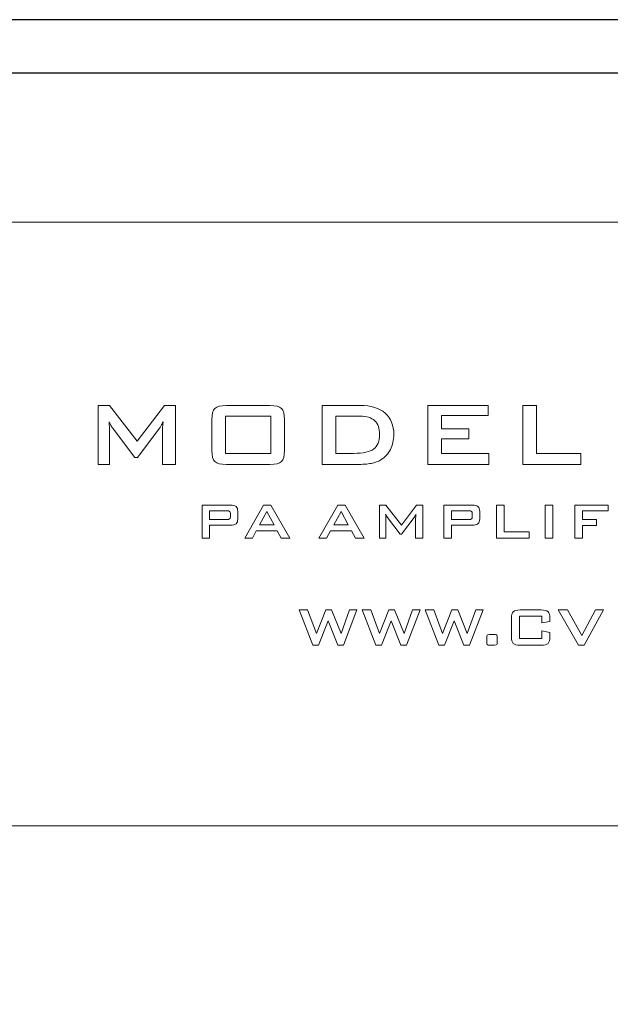
# Model space of a CAD drawing. Units: inches. Extents: x 2137 to 2643, y 740 to 1423.
# Drawn here: x 2459 to 2484, y 1196 to 1237 of the extents above; entities that cross this region are included whole.
import ezdxf

# ---------------------------------------------------------------- set-up
doc = ezdxf.new("R2010")
doc.units = ezdxf.units.IN
doc.header["$MEASUREMENT"] = 0

msp = doc.modelspace()

# ---------------------------------------------------------------- linework, layer by layer
for points in [[(2179.426, 1146.606), (2609.426, 1146.606), (2609.426, 1236.606), (2179.426, 1236.606)], [(2181.637, 1148.816), (2607.216, 1148.816), (2607.216, 1234.395), (2181.637, 1234.395)]]:
    msp.add_lwpolyline(points, close=True)
at = {"color": 7, "lineweight": 13}
for points, knots in [([(2428.782, 1228.218), (2428.782, 1228.218), (2514.303, 1228.218), (2514.303, 1228.218), (2514.303, 1228.218), (2515.493, 1228.218), (2516.466, 1227.245), (2516.466, 1226.055), (2516.466, 1226.055), (2516.466, 1226.055), (2516.466, 1205.367), (2516.466, 1205.367), (2516.466, 1205.367), (2516.466, 1204.177), (2515.493, 1203.204), (2514.303, 1203.204), (2514.303, 1203.204), (2514.303, 1203.204), (2428.782, 1203.204), (2428.782, 1203.204), (2428.782, 1203.204), (2427.592, 1203.204), (2426.619, 1204.177), (2426.619, 1205.367), (2426.619, 1205.367), (2426.619, 1205.367), (2426.619, 1226.055), (2426.619, 1226.055), (2426.619, 1226.055), (2426.619, 1227.245), (2427.592, 1228.218), (2428.782, 1228.218)], [0, 0, 0, 0, 0.125, 0.125, 0.125, 0.125, 0.25, 0.25, 0.25, 0.25, 0.375, 0.375, 0.375, 0.375, 0.5, 0.5, 0.5, 0.5, 0.625, 0.625, 0.625, 0.625, 0.75, 0.75, 0.75, 0.75, 0.875, 0.875, 0.875, 0.875, 1, 1, 1, 1]), ([(2462.298, 1218.176), (2462.298, 1218.176), (2462.298, 1220.619), (2462.298, 1220.619), (2462.298, 1220.619), (2462.298, 1220.619), (2462.758, 1220.619), (2462.758, 1220.619), (2462.758, 1220.619), (2462.758, 1220.619), (2463.908, 1219.142), (2463.908, 1219.142), (2463.908, 1219.142), (2463.908, 1219.142), (2465.034, 1220.619), (2465.034, 1220.619), (2465.034, 1220.619), (2465.034, 1220.619), (2465.489, 1220.619), (2465.489, 1220.619), (2465.489, 1220.619), (2465.489, 1220.619), (2465.489, 1218.176), (2465.489, 1218.176), (2465.489, 1218.176), (2465.489, 1218.176), (2464.962, 1218.176), (2464.962, 1218.176), (2464.962, 1218.176), (2464.962, 1218.176), (2464.962, 1219.685), (2464.962, 1219.685), (2464.962, 1219.685), (2464.962, 1219.714), (2464.964, 1219.751), (2464.968, 1219.796), (2464.968, 1219.796), (2464.971, 1219.841), (2464.977, 1219.891), (2464.983, 1219.946), (2464.983, 1219.946), (2464.952, 1219.883), (2464.925, 1219.831), (2464.902, 1219.791), (2464.902, 1219.791), (2464.879, 1219.75), (2464.858, 1219.716), (2464.84, 1219.69), (2464.84, 1219.69), (2464.84, 1219.69), (2463.922, 1218.47), (2463.922, 1218.47), (2463.922, 1218.47), (2463.922, 1218.47), (2463.809, 1218.47), (2463.809, 1218.47), (2463.809, 1218.47), (2463.809, 1218.47), (2462.889, 1219.694), (2462.889, 1219.694), (2462.889, 1219.694), (2462.855, 1219.741), (2462.826, 1219.784), (2462.803, 1219.825), (2462.803, 1219.825), (2462.779, 1219.866), (2462.759, 1219.906), (2462.743, 1219.944), (2462.743, 1219.944), (2462.748, 1219.893), (2462.752, 1219.847), (2462.754, 1219.806), (2462.754, 1219.806), (2462.757, 1219.764), (2462.758, 1219.724), (2462.758, 1219.685), (2462.758, 1219.685), (2462.758, 1219.685), (2462.758, 1218.176), (2462.758, 1218.176), (2462.758, 1218.176), (2462.758, 1218.176), (2462.298, 1218.176), (2462.298, 1218.176)], [0, 0, 0, 0, 0.047619, 0.047619, 0.047619, 0.047619, 0.095238, 0.095238, 0.095238, 0.095238, 0.142857, 0.142857, 0.142857, 0.142857, 0.190476, 0.190476, 0.190476, 0.190476, 0.238095, 0.238095, 0.238095, 0.238095, 0.285714, 0.285714, 0.285714, 0.285714, 0.333333, 0.333333, 0.333333, 0.333333, 0.380952, 0.380952, 0.380952, 0.380952, 0.428571, 0.428571, 0.428571, 0.428571, 0.47619, 0.47619, 0.47619, 0.47619, 0.52381, 0.52381, 0.52381, 0.52381, 0.571429, 0.571429, 0.571429, 0.571429, 0.619048, 0.619048, 0.619048, 0.619048, 0.666667, 0.666667, 0.666667, 0.666667, 0.714286, 0.714286, 0.714286, 0.714286, 0.761905, 0.761905, 0.761905, 0.761905, 0.809524, 0.809524, 0.809524, 0.809524, 0.857143, 0.857143, 0.857143, 0.857143, 0.904762, 0.904762, 0.904762, 0.904762, 0.952381, 0.952381, 0.952381, 0.952381, 1, 1, 1, 1]), ([(2467, 1220.041), (2467, 1220.263), (2467.042, 1220.415), (2467.124, 1220.497), (2467.124, 1220.497), (2467.208, 1220.578), (2467.368, 1220.619), (2467.606, 1220.619), (2467.606, 1220.619), (2467.606, 1220.619), (2469.402, 1220.619), (2469.402, 1220.619), (2469.402, 1220.619), (2469.64, 1220.619), (2469.8, 1220.578), (2469.883, 1220.497), (2469.883, 1220.497), (2469.966, 1220.415), (2470.008, 1220.263), (2470.008, 1220.041), (2470.008, 1220.041), (2470.008, 1220.041), (2470.008, 1218.753), (2470.008, 1218.753), (2470.008, 1218.753), (2470.008, 1218.53), (2469.966, 1218.378), (2469.883, 1218.298), (2469.883, 1218.298), (2469.8, 1218.216), (2469.64, 1218.176), (2469.402, 1218.176), (2469.402, 1218.176), (2469.402, 1218.176), (2467.606, 1218.176), (2467.606, 1218.176), (2467.606, 1218.176), (2467.368, 1218.176), (2467.208, 1218.216), (2467.124, 1218.298), (2467.124, 1218.298), (2467.042, 1218.378), (2467, 1218.53), (2467, 1218.753), (2467, 1218.753), (2467, 1218.753), (2467, 1220.041), (2467, 1220.041)], [0, 0, 0, 0, 0.083333, 0.083333, 0.083333, 0.083333, 0.166667, 0.166667, 0.166667, 0.166667, 0.25, 0.25, 0.25, 0.25, 0.333333, 0.333333, 0.333333, 0.333333, 0.416667, 0.416667, 0.416667, 0.416667, 0.5, 0.5, 0.5, 0.5, 0.583333, 0.583333, 0.583333, 0.583333, 0.666667, 0.666667, 0.666667, 0.666667, 0.75, 0.75, 0.75, 0.75, 0.833333, 0.833333, 0.833333, 0.833333, 0.916667, 0.916667, 0.916667, 0.916667, 1, 1, 1, 1]), ([(2471.572, 1218.176), (2471.572, 1218.176), (2471.572, 1220.619), (2471.572, 1220.619), (2471.572, 1220.619), (2471.572, 1220.619), (2473.144, 1220.619), (2473.144, 1220.619), (2473.144, 1220.619), (2473.592, 1220.619), (2473.937, 1220.514), (2474.178, 1220.305), (2474.178, 1220.305), (2474.418, 1220.095), (2474.539, 1219.798), (2474.539, 1219.413), (2474.539, 1219.413), (2474.539, 1219.184), (2474.492, 1218.979), (2474.398, 1218.797), (2474.398, 1218.797), (2474.304, 1218.614), (2474.171, 1218.47), (2474, 1218.365), (2474, 1218.365), (2473.895, 1218.299), (2473.762, 1218.251), (2473.604, 1218.221), (2473.604, 1218.221), (2473.447, 1218.191), (2473.244, 1218.176), (2472.998, 1218.176), (2472.998, 1218.176), (2472.998, 1218.176), (2471.572, 1218.176), (2471.572, 1218.176)], [0, 0, 0, 0, 0.111111, 0.111111, 0.111111, 0.111111, 0.222222, 0.222222, 0.222222, 0.222222, 0.333333, 0.333333, 0.333333, 0.333333, 0.444444, 0.444444, 0.444444, 0.444444, 0.555556, 0.555556, 0.555556, 0.555556, 0.666667, 0.666667, 0.666667, 0.666667, 0.777778, 0.777778, 0.777778, 0.777778, 0.888889, 0.888889, 0.888889, 0.888889, 1, 1, 1, 1]), ([(2475.947, 1218.176), (2475.947, 1218.176), (2475.947, 1220.619), (2475.947, 1220.619), (2475.947, 1220.619), (2475.947, 1220.619), (2478.449, 1220.619), (2478.449, 1220.619), (2478.449, 1220.619), (2478.449, 1220.619), (2478.449, 1220.203), (2478.449, 1220.203), (2478.449, 1220.203), (2478.449, 1220.203), (2476.516, 1220.203), (2476.516, 1220.203), (2476.516, 1220.203), (2476.516, 1220.203), (2476.516, 1219.657), (2476.516, 1219.657), (2476.516, 1219.657), (2476.516, 1219.657), (2477.644, 1219.657), (2477.644, 1219.657), (2477.644, 1219.657), (2477.644, 1219.657), (2477.644, 1219.242), (2477.644, 1219.242), (2477.644, 1219.242), (2477.644, 1219.242), (2476.516, 1219.242), (2476.516, 1219.242), (2476.516, 1219.242), (2476.516, 1219.242), (2476.516, 1218.636), (2476.516, 1218.636), (2476.516, 1218.636), (2476.516, 1218.636), (2478.471, 1218.636), (2478.471, 1218.636), (2478.471, 1218.636), (2478.471, 1218.636), (2478.471, 1218.176), (2478.471, 1218.176), (2478.471, 1218.176), (2478.471, 1218.176), (2475.947, 1218.176), (2475.947, 1218.176)], [0, 0, 0, 0, 0.083333, 0.083333, 0.083333, 0.083333, 0.166667, 0.166667, 0.166667, 0.166667, 0.25, 0.25, 0.25, 0.25, 0.333333, 0.333333, 0.333333, 0.333333, 0.416667, 0.416667, 0.416667, 0.416667, 0.5, 0.5, 0.5, 0.5, 0.583333, 0.583333, 0.583333, 0.583333, 0.666667, 0.666667, 0.666667, 0.666667, 0.75, 0.75, 0.75, 0.75, 0.833333, 0.833333, 0.833333, 0.833333, 0.916667, 0.916667, 0.916667, 0.916667, 1, 1, 1, 1]), ([(2479.886, 1218.176), (2479.886, 1218.176), (2479.886, 1220.619), (2479.886, 1220.619), (2479.886, 1220.619), (2479.886, 1220.619), (2480.455, 1220.619), (2480.455, 1220.619), (2480.455, 1220.619), (2480.455, 1220.619), (2480.455, 1218.636), (2480.455, 1218.636), (2480.455, 1218.636), (2480.455, 1218.636), (2482.287, 1218.636), (2482.287, 1218.636), (2482.287, 1218.636), (2482.287, 1218.636), (2482.287, 1218.176), (2482.287, 1218.176), (2482.287, 1218.176), (2482.287, 1218.176), (2479.886, 1218.176), (2479.886, 1218.176)], [0, 0, 0, 0, 0.166667, 0.166667, 0.166667, 0.166667, 0.333333, 0.333333, 0.333333, 0.333333, 0.5, 0.5, 0.5, 0.5, 0.666667, 0.666667, 0.666667, 0.666667, 0.833333, 0.833333, 0.833333, 0.833333, 1, 1, 1, 1]), ([(2467.568, 1218.636), (2467.568, 1218.636), (2469.442, 1218.636), (2469.442, 1218.636), (2469.442, 1218.636), (2469.442, 1218.636), (2469.442, 1220.182), (2469.442, 1220.182), (2469.442, 1220.182), (2469.442, 1220.182), (2467.568, 1220.182), (2467.568, 1220.182), (2467.568, 1220.182), (2467.568, 1220.182), (2467.568, 1218.636), (2467.568, 1218.636)], [0, 0, 0, 0, 0.25, 0.25, 0.25, 0.25, 0.5, 0.5, 0.5, 0.5, 0.75, 0.75, 0.75, 0.75, 1, 1, 1, 1]), ([(2472.14, 1218.636), (2472.14, 1218.636), (2472.876, 1218.636), (2472.876, 1218.636), (2472.876, 1218.636), (2473.267, 1218.636), (2473.544, 1218.697), (2473.707, 1218.818), (2473.707, 1218.818), (2473.87, 1218.94), (2473.952, 1219.142), (2473.952, 1219.422), (2473.952, 1219.422), (2473.952, 1219.672), (2473.884, 1219.86), (2473.749, 1219.989), (2473.749, 1219.989), (2473.613, 1220.117), (2473.413, 1220.182), (2473.148, 1220.182), (2473.148, 1220.182), (2473.148, 1220.182), (2472.14, 1220.182), (2472.14, 1220.182), (2472.14, 1220.182), (2472.14, 1220.182), (2472.14, 1218.636), (2472.14, 1218.636)], [0, 0, 0, 0, 0.142857, 0.142857, 0.142857, 0.142857, 0.285714, 0.285714, 0.285714, 0.285714, 0.428571, 0.428571, 0.428571, 0.428571, 0.571429, 0.571429, 0.571429, 0.571429, 0.714286, 0.714286, 0.714286, 0.714286, 0.857143, 0.857143, 0.857143, 0.857143, 1, 1, 1, 1]), ([(2466.593, 1215.124), (2466.593, 1215.124), (2466.593, 1216.494), (2466.593, 1216.494), (2466.593, 1216.494), (2466.593, 1216.494), (2467.765, 1216.494), (2467.765, 1216.494), (2467.765, 1216.494), (2467.874, 1216.494), (2467.953, 1216.473), (2468.002, 1216.431), (2468.002, 1216.431), (2468.051, 1216.389), (2468.075, 1216.322), (2468.075, 1216.229), (2468.075, 1216.229), (2468.075, 1216.229), (2468.075, 1215.923), (2468.075, 1215.923), (2468.075, 1215.923), (2468.075, 1215.83), (2468.051, 1215.763), (2468.002, 1215.721), (2468.002, 1215.721), (2467.953, 1215.679), (2467.874, 1215.658), (2467.765, 1215.658), (2467.765, 1215.658), (2467.765, 1215.658), (2466.907, 1215.658), (2466.907, 1215.658), (2466.907, 1215.658), (2466.907, 1215.658), (2466.907, 1215.124), (2466.907, 1215.124), (2466.907, 1215.124), (2466.907, 1215.124), (2466.593, 1215.124), (2466.593, 1215.124)], [0, 0, 0, 0, 0.1, 0.1, 0.1, 0.1, 0.2, 0.2, 0.2, 0.2, 0.3, 0.3, 0.3, 0.3, 0.4, 0.4, 0.4, 0.4, 0.5, 0.5, 0.5, 0.5, 0.6, 0.6, 0.6, 0.6, 0.7, 0.7, 0.7, 0.7, 0.8, 0.8, 0.8, 0.8, 0.9, 0.9, 0.9, 0.9, 1, 1, 1, 1]), ([(2467.624, 1216.257), (2467.624, 1216.257), (2466.907, 1216.257), (2466.907, 1216.257), (2466.907, 1216.257), (2466.907, 1216.257), (2466.907, 1215.894), (2466.907, 1215.894), (2466.907, 1215.894), (2466.907, 1215.894), (2467.624, 1215.894), (2467.624, 1215.894), (2467.624, 1215.894), (2467.679, 1215.894), (2467.717, 1215.902), (2467.737, 1215.918), (2467.737, 1215.918), (2467.758, 1215.934), (2467.768, 1215.962), (2467.768, 1216.003), (2467.768, 1216.003), (2467.768, 1216.003), (2467.768, 1216.15), (2467.768, 1216.15), (2467.768, 1216.15), (2467.768, 1216.189), (2467.758, 1216.217), (2467.737, 1216.233), (2467.737, 1216.233), (2467.717, 1216.249), (2467.679, 1216.257), (2467.624, 1216.257)], [0, 0, 0, 0, 0.125, 0.125, 0.125, 0.125, 0.25, 0.25, 0.25, 0.25, 0.375, 0.375, 0.375, 0.375, 0.5, 0.5, 0.5, 0.5, 0.625, 0.625, 0.625, 0.625, 0.75, 0.75, 0.75, 0.75, 0.875, 0.875, 0.875, 0.875, 1, 1, 1, 1]), ([(2468.364, 1215.124), (2468.364, 1215.124), (2469.14, 1216.494), (2469.14, 1216.494), (2469.14, 1216.494), (2469.14, 1216.494), (2469.447, 1216.494), (2469.447, 1216.494), (2469.447, 1216.494), (2469.447, 1216.494), (2470.232, 1215.124), (2470.232, 1215.124), (2470.232, 1215.124), (2470.232, 1215.124), (2469.874, 1215.124), (2469.874, 1215.124), (2469.874, 1215.124), (2469.874, 1215.124), (2469.71, 1215.423), (2469.71, 1215.423), (2469.71, 1215.423), (2469.71, 1215.423), (2468.841, 1215.423), (2468.841, 1215.423), (2468.841, 1215.423), (2468.841, 1215.423), (2468.682, 1215.124), (2468.682, 1215.124), (2468.682, 1215.124), (2468.682, 1215.124), (2468.364, 1215.124), (2468.364, 1215.124)], [0, 0, 0, 0, 0.125, 0.125, 0.125, 0.125, 0.25, 0.25, 0.25, 0.25, 0.375, 0.375, 0.375, 0.375, 0.5, 0.5, 0.5, 0.5, 0.625, 0.625, 0.625, 0.625, 0.75, 0.75, 0.75, 0.75, 0.875, 0.875, 0.875, 0.875, 1, 1, 1, 1]), ([(2468.978, 1215.671), (2468.978, 1215.671), (2469.577, 1215.671), (2469.577, 1215.671), (2469.577, 1215.671), (2469.577, 1215.671), (2469.282, 1216.228), (2469.282, 1216.228), (2469.282, 1216.228), (2469.282, 1216.228), (2468.978, 1215.671), (2468.978, 1215.671)], [0, 0, 0, 0, 0.333333, 0.333333, 0.333333, 0.333333, 0.666667, 0.666667, 0.666667, 0.666667, 1, 1, 1, 1]), ([(2471.439, 1215.124), (2471.439, 1215.124), (2472.214, 1216.494), (2472.214, 1216.494), (2472.214, 1216.494), (2472.214, 1216.494), (2472.521, 1216.494), (2472.521, 1216.494), (2472.521, 1216.494), (2472.521, 1216.494), (2473.306, 1215.124), (2473.306, 1215.124), (2473.306, 1215.124), (2473.306, 1215.124), (2472.949, 1215.124), (2472.949, 1215.124), (2472.949, 1215.124), (2472.949, 1215.124), (2472.784, 1215.423), (2472.784, 1215.423), (2472.784, 1215.423), (2472.784, 1215.423), (2471.916, 1215.423), (2471.916, 1215.423), (2471.916, 1215.423), (2471.916, 1215.423), (2471.756, 1215.124), (2471.756, 1215.124), (2471.756, 1215.124), (2471.756, 1215.124), (2471.439, 1215.124), (2471.439, 1215.124)], [0, 0, 0, 0, 0.125, 0.125, 0.125, 0.125, 0.25, 0.25, 0.25, 0.25, 0.375, 0.375, 0.375, 0.375, 0.5, 0.5, 0.5, 0.5, 0.625, 0.625, 0.625, 0.625, 0.75, 0.75, 0.75, 0.75, 0.875, 0.875, 0.875, 0.875, 1, 1, 1, 1]), ([(2472.052, 1215.671), (2472.052, 1215.671), (2472.652, 1215.671), (2472.652, 1215.671), (2472.652, 1215.671), (2472.652, 1215.671), (2472.356, 1216.228), (2472.356, 1216.228), (2472.356, 1216.228), (2472.356, 1216.228), (2472.052, 1215.671), (2472.052, 1215.671)], [0, 0, 0, 0, 0.333333, 0.333333, 0.333333, 0.333333, 0.666667, 0.666667, 0.666667, 0.666667, 1, 1, 1, 1]), ([(2473.95, 1215.124), (2473.95, 1215.124), (2473.95, 1216.494), (2473.95, 1216.494), (2473.95, 1216.494), (2473.95, 1216.494), (2474.208, 1216.494), (2474.208, 1216.494), (2474.208, 1216.494), (2474.208, 1216.494), (2474.853, 1215.666), (2474.853, 1215.666), (2474.853, 1215.666), (2474.853, 1215.666), (2475.485, 1216.494), (2475.485, 1216.494), (2475.485, 1216.494), (2475.485, 1216.494), (2475.74, 1216.494), (2475.74, 1216.494), (2475.74, 1216.494), (2475.74, 1216.494), (2475.74, 1215.124), (2475.74, 1215.124), (2475.74, 1215.124), (2475.74, 1215.124), (2475.444, 1215.124), (2475.444, 1215.124), (2475.444, 1215.124), (2475.444, 1215.124), (2475.444, 1215.97), (2475.444, 1215.97), (2475.444, 1215.97), (2475.444, 1215.987), (2475.445, 1216.008), (2475.447, 1216.033), (2475.447, 1216.033), (2475.45, 1216.058), (2475.453, 1216.086), (2475.456, 1216.117), (2475.456, 1216.117), (2475.438, 1216.081), (2475.423, 1216.052), (2475.411, 1216.03), (2475.411, 1216.03), (2475.398, 1216.007), (2475.386, 1215.988), (2475.376, 1215.973), (2475.376, 1215.973), (2475.376, 1215.973), (2474.861, 1215.289), (2474.861, 1215.289), (2474.861, 1215.289), (2474.861, 1215.289), (2474.797, 1215.289), (2474.797, 1215.289), (2474.797, 1215.289), (2474.797, 1215.289), (2474.282, 1215.976), (2474.282, 1215.976), (2474.282, 1215.976), (2474.263, 1216.002), (2474.246, 1216.026), (2474.233, 1216.049), (2474.233, 1216.049), (2474.22, 1216.072), (2474.209, 1216.094), (2474.2, 1216.115), (2474.2, 1216.115), (2474.202, 1216.087), (2474.205, 1216.061), (2474.206, 1216.038), (2474.206, 1216.038), (2474.207, 1216.015), (2474.208, 1215.992), (2474.208, 1215.97), (2474.208, 1215.97), (2474.208, 1215.97), (2474.208, 1215.124), (2474.208, 1215.124), (2474.208, 1215.124), (2474.208, 1215.124), (2473.95, 1215.124), (2473.95, 1215.124)], [0, 0, 0, 0, 0.047619, 0.047619, 0.047619, 0.047619, 0.095238, 0.095238, 0.095238, 0.095238, 0.142857, 0.142857, 0.142857, 0.142857, 0.190476, 0.190476, 0.190476, 0.190476, 0.238095, 0.238095, 0.238095, 0.238095, 0.285714, 0.285714, 0.285714, 0.285714, 0.333333, 0.333333, 0.333333, 0.333333, 0.380952, 0.380952, 0.380952, 0.380952, 0.428571, 0.428571, 0.428571, 0.428571, 0.47619, 0.47619, 0.47619, 0.47619, 0.52381, 0.52381, 0.52381, 0.52381, 0.571429, 0.571429, 0.571429, 0.571429, 0.619048, 0.619048, 0.619048, 0.619048, 0.666667, 0.666667, 0.666667, 0.666667, 0.714286, 0.714286, 0.714286, 0.714286, 0.761905, 0.761905, 0.761905, 0.761905, 0.809524, 0.809524, 0.809524, 0.809524, 0.857143, 0.857143, 0.857143, 0.857143, 0.904762, 0.904762, 0.904762, 0.904762, 0.952381, 0.952381, 0.952381, 0.952381, 1, 1, 1, 1]), ([(2476.616, 1215.124), (2476.616, 1215.124), (2476.616, 1216.494), (2476.616, 1216.494), (2476.616, 1216.494), (2476.616, 1216.494), (2477.787, 1216.494), (2477.787, 1216.494), (2477.787, 1216.494), (2477.896, 1216.494), (2477.975, 1216.473), (2478.024, 1216.431), (2478.024, 1216.431), (2478.073, 1216.389), (2478.097, 1216.322), (2478.097, 1216.229), (2478.097, 1216.229), (2478.097, 1216.229), (2478.097, 1215.923), (2478.097, 1215.923), (2478.097, 1215.923), (2478.097, 1215.83), (2478.073, 1215.763), (2478.024, 1215.721), (2478.024, 1215.721), (2477.975, 1215.679), (2477.896, 1215.658), (2477.787, 1215.658), (2477.787, 1215.658), (2477.787, 1215.658), (2476.929, 1215.658), (2476.929, 1215.658), (2476.929, 1215.658), (2476.929, 1215.658), (2476.929, 1215.124), (2476.929, 1215.124), (2476.929, 1215.124), (2476.929, 1215.124), (2476.616, 1215.124), (2476.616, 1215.124)], [0, 0, 0, 0, 0.1, 0.1, 0.1, 0.1, 0.2, 0.2, 0.2, 0.2, 0.3, 0.3, 0.3, 0.3, 0.4, 0.4, 0.4, 0.4, 0.5, 0.5, 0.5, 0.5, 0.6, 0.6, 0.6, 0.6, 0.7, 0.7, 0.7, 0.7, 0.8, 0.8, 0.8, 0.8, 0.9, 0.9, 0.9, 0.9, 1, 1, 1, 1]), ([(2477.646, 1216.257), (2477.646, 1216.257), (2476.929, 1216.257), (2476.929, 1216.257), (2476.929, 1216.257), (2476.929, 1216.257), (2476.929, 1215.894), (2476.929, 1215.894), (2476.929, 1215.894), (2476.929, 1215.894), (2477.646, 1215.894), (2477.646, 1215.894), (2477.646, 1215.894), (2477.702, 1215.894), (2477.739, 1215.902), (2477.759, 1215.918), (2477.759, 1215.918), (2477.78, 1215.934), (2477.79, 1215.962), (2477.79, 1216.003), (2477.79, 1216.003), (2477.79, 1216.003), (2477.79, 1216.15), (2477.79, 1216.15), (2477.79, 1216.15), (2477.79, 1216.189), (2477.78, 1216.217), (2477.759, 1216.233), (2477.759, 1216.233), (2477.739, 1216.249), (2477.702, 1216.257), (2477.646, 1216.257)], [0, 0, 0, 0, 0.125, 0.125, 0.125, 0.125, 0.25, 0.25, 0.25, 0.25, 0.375, 0.375, 0.375, 0.375, 0.5, 0.5, 0.5, 0.5, 0.625, 0.625, 0.625, 0.625, 0.75, 0.75, 0.75, 0.75, 0.875, 0.875, 0.875, 0.875, 1, 1, 1, 1]), ([(2478.794, 1215.124), (2478.794, 1215.124), (2478.794, 1216.494), (2478.794, 1216.494), (2478.794, 1216.494), (2478.794, 1216.494), (2479.113, 1216.494), (2479.113, 1216.494), (2479.113, 1216.494), (2479.113, 1216.494), (2479.113, 1215.382), (2479.113, 1215.382), (2479.113, 1215.382), (2479.113, 1215.382), (2480.14, 1215.382), (2480.14, 1215.382), (2480.14, 1215.382), (2480.14, 1215.382), (2480.14, 1215.124), (2480.14, 1215.124), (2480.14, 1215.124), (2480.14, 1215.124), (2478.794, 1215.124), (2478.794, 1215.124)], [0, 0, 0, 0, 0.166667, 0.166667, 0.166667, 0.166667, 0.333333, 0.333333, 0.333333, 0.333333, 0.5, 0.5, 0.5, 0.5, 0.666667, 0.666667, 0.666667, 0.666667, 0.833333, 0.833333, 0.833333, 0.833333, 1, 1, 1, 1]), ([(2480.812, 1215.124), (2480.812, 1215.124), (2480.812, 1216.494), (2480.812, 1216.494), (2480.812, 1216.494), (2480.812, 1216.494), (2481.131, 1216.494), (2481.131, 1216.494), (2481.131, 1216.494), (2481.131, 1216.494), (2481.131, 1215.124), (2481.131, 1215.124), (2481.131, 1215.124), (2481.131, 1215.124), (2480.812, 1215.124), (2480.812, 1215.124)], [0, 0, 0, 0, 0.25, 0.25, 0.25, 0.25, 0.5, 0.5, 0.5, 0.5, 0.75, 0.75, 0.75, 0.75, 1, 1, 1, 1]), ([(2482.037, 1215.124), (2482.037, 1215.124), (2482.037, 1216.494), (2482.037, 1216.494), (2482.037, 1216.494), (2482.037, 1216.494), (2483.422, 1216.494), (2483.422, 1216.494), (2483.422, 1216.494), (2483.422, 1216.494), (2483.422, 1216.254), (2483.422, 1216.254), (2483.422, 1216.254), (2483.422, 1216.254), (2482.356, 1216.254), (2482.356, 1216.254), (2482.356, 1216.254), (2482.356, 1216.254), (2482.356, 1215.894), (2482.356, 1215.894), (2482.356, 1215.894), (2482.356, 1215.894), (2482.933, 1215.894), (2482.933, 1215.894), (2482.933, 1215.894), (2482.933, 1215.894), (2482.933, 1215.644), (2482.933, 1215.644), (2482.933, 1215.644), (2482.933, 1215.644), (2482.356, 1215.644), (2482.356, 1215.644), (2482.356, 1215.644), (2482.356, 1215.644), (2482.356, 1215.124), (2482.356, 1215.124), (2482.356, 1215.124), (2482.356, 1215.124), (2482.037, 1215.124), (2482.037, 1215.124)], [0, 0, 0, 0, 0.1, 0.1, 0.1, 0.1, 0.2, 0.2, 0.2, 0.2, 0.3, 0.3, 0.3, 0.3, 0.4, 0.4, 0.4, 0.4, 0.5, 0.5, 0.5, 0.5, 0.6, 0.6, 0.6, 0.6, 0.7, 0.7, 0.7, 0.7, 0.8, 0.8, 0.8, 0.8, 0.9, 0.9, 0.9, 0.9, 1, 1, 1, 1]), ([(2471.181, 1210.691), (2471.181, 1210.691), (2470.621, 1212.147), (2470.621, 1212.147), (2470.621, 1212.147), (2470.621, 1212.147), (2470.97, 1212.147), (2470.97, 1212.147), (2470.97, 1212.147), (2470.97, 1212.147), (2471.339, 1211.171), (2471.339, 1211.171), (2471.339, 1211.171), (2471.339, 1211.171), (2471.727, 1212.147), (2471.727, 1212.147), (2471.727, 1212.147), (2471.727, 1212.147), (2471.963, 1212.147), (2471.963, 1212.147), (2471.963, 1212.147), (2471.963, 1212.147), (2472.357, 1211.171), (2472.357, 1211.171), (2472.357, 1211.171), (2472.357, 1211.171), (2472.709, 1212.147), (2472.709, 1212.147), (2472.709, 1212.147), (2472.709, 1212.147), (2473.013, 1212.147), (2473.013, 1212.147), (2473.013, 1212.147), (2473.013, 1212.147), (2472.451, 1210.691), (2472.451, 1210.691), (2472.451, 1210.691), (2472.451, 1210.691), (2472.222, 1210.691), (2472.222, 1210.691), (2472.222, 1210.691), (2472.222, 1210.691), (2471.821, 1211.698), (2471.821, 1211.698), (2471.821, 1211.698), (2471.821, 1211.698), (2471.415, 1210.691), (2471.415, 1210.691), (2471.415, 1210.691), (2471.415, 1210.691), (2471.181, 1210.691), (2471.181, 1210.691)], [0, 0, 0, 0, 0.076923, 0.076923, 0.076923, 0.076923, 0.153846, 0.153846, 0.153846, 0.153846, 0.230769, 0.230769, 0.230769, 0.230769, 0.307692, 0.307692, 0.307692, 0.307692, 0.384615, 0.384615, 0.384615, 0.384615, 0.461538, 0.461538, 0.461538, 0.461538, 0.538462, 0.538462, 0.538462, 0.538462, 0.615385, 0.615385, 0.615385, 0.615385, 0.692308, 0.692308, 0.692308, 0.692308, 0.769231, 0.769231, 0.769231, 0.769231, 0.846154, 0.846154, 0.846154, 0.846154, 0.923077, 0.923077, 0.923077, 0.923077, 1, 1, 1, 1]), ([(2473.792, 1210.691), (2473.792, 1210.691), (2473.232, 1212.147), (2473.232, 1212.147), (2473.232, 1212.147), (2473.232, 1212.147), (2473.581, 1212.147), (2473.581, 1212.147), (2473.581, 1212.147), (2473.581, 1212.147), (2473.95, 1211.171), (2473.95, 1211.171), (2473.95, 1211.171), (2473.95, 1211.171), (2474.338, 1212.147), (2474.338, 1212.147), (2474.338, 1212.147), (2474.338, 1212.147), (2474.574, 1212.147), (2474.574, 1212.147), (2474.574, 1212.147), (2474.574, 1212.147), (2474.968, 1211.171), (2474.968, 1211.171), (2474.968, 1211.171), (2474.968, 1211.171), (2475.32, 1212.147), (2475.32, 1212.147), (2475.32, 1212.147), (2475.32, 1212.147), (2475.624, 1212.147), (2475.624, 1212.147), (2475.624, 1212.147), (2475.624, 1212.147), (2475.062, 1210.691), (2475.062, 1210.691), (2475.062, 1210.691), (2475.062, 1210.691), (2474.833, 1210.691), (2474.833, 1210.691), (2474.833, 1210.691), (2474.833, 1210.691), (2474.432, 1211.698), (2474.432, 1211.698), (2474.432, 1211.698), (2474.432, 1211.698), (2474.026, 1210.691), (2474.026, 1210.691), (2474.026, 1210.691), (2474.026, 1210.691), (2473.792, 1210.691), (2473.792, 1210.691)], [0, 0, 0, 0, 0.076923, 0.076923, 0.076923, 0.076923, 0.153846, 0.153846, 0.153846, 0.153846, 0.230769, 0.230769, 0.230769, 0.230769, 0.307692, 0.307692, 0.307692, 0.307692, 0.384615, 0.384615, 0.384615, 0.384615, 0.461538, 0.461538, 0.461538, 0.461538, 0.538462, 0.538462, 0.538462, 0.538462, 0.615385, 0.615385, 0.615385, 0.615385, 0.692308, 0.692308, 0.692308, 0.692308, 0.769231, 0.769231, 0.769231, 0.769231, 0.846154, 0.846154, 0.846154, 0.846154, 0.923077, 0.923077, 0.923077, 0.923077, 1, 1, 1, 1]), ([(2476.403, 1210.691), (2476.403, 1210.691), (2475.843, 1212.147), (2475.843, 1212.147), (2475.843, 1212.147), (2475.843, 1212.147), (2476.192, 1212.147), (2476.192, 1212.147), (2476.192, 1212.147), (2476.192, 1212.147), (2476.561, 1211.171), (2476.561, 1211.171), (2476.561, 1211.171), (2476.561, 1211.171), (2476.949, 1212.147), (2476.949, 1212.147), (2476.949, 1212.147), (2476.949, 1212.147), (2477.186, 1212.147), (2477.186, 1212.147), (2477.186, 1212.147), (2477.186, 1212.147), (2477.579, 1211.171), (2477.579, 1211.171), (2477.579, 1211.171), (2477.579, 1211.171), (2477.931, 1212.147), (2477.931, 1212.147), (2477.931, 1212.147), (2477.931, 1212.147), (2478.235, 1212.147), (2478.235, 1212.147), (2478.235, 1212.147), (2478.235, 1212.147), (2477.673, 1210.691), (2477.673, 1210.691), (2477.673, 1210.691), (2477.673, 1210.691), (2477.444, 1210.691), (2477.444, 1210.691), (2477.444, 1210.691), (2477.444, 1210.691), (2477.043, 1211.698), (2477.043, 1211.698), (2477.043, 1211.698), (2477.043, 1211.698), (2476.637, 1210.691), (2476.637, 1210.691), (2476.637, 1210.691), (2476.637, 1210.691), (2476.403, 1210.691), (2476.403, 1210.691)], [0, 0, 0, 0, 0.076923, 0.076923, 0.076923, 0.076923, 0.153846, 0.153846, 0.153846, 0.153846, 0.230769, 0.230769, 0.230769, 0.230769, 0.307692, 0.307692, 0.307692, 0.307692, 0.384615, 0.384615, 0.384615, 0.384615, 0.461538, 0.461538, 0.461538, 0.461538, 0.538462, 0.538462, 0.538462, 0.538462, 0.615385, 0.615385, 0.615385, 0.615385, 0.692308, 0.692308, 0.692308, 0.692308, 0.769231, 0.769231, 0.769231, 0.769231, 0.846154, 0.846154, 0.846154, 0.846154, 0.923077, 0.923077, 0.923077, 0.923077, 1, 1, 1, 1]), ([(2480.665, 1211.886), (2480.665, 1211.886), (2479.752, 1211.886), (2479.752, 1211.886), (2479.752, 1211.886), (2479.752, 1211.886), (2479.752, 1210.965), (2479.752, 1210.965), (2479.752, 1210.965), (2479.752, 1210.965), (2480.665, 1210.965), (2480.665, 1210.965), (2480.665, 1210.965), (2480.665, 1210.965), (2480.665, 1211.278), (2480.665, 1211.278), (2480.665, 1211.278), (2480.665, 1211.278), (2481.004, 1211.208), (2481.004, 1211.208), (2481.004, 1211.208), (2481.004, 1211.208), (2481.004, 1211.035), (2481.004, 1211.035), (2481.004, 1211.035), (2481.004, 1210.902), (2480.979, 1210.811), (2480.929, 1210.764), (2480.929, 1210.764), (2480.879, 1210.715), (2480.783, 1210.691), (2480.643, 1210.691), (2480.643, 1210.691), (2480.643, 1210.691), (2479.774, 1210.691), (2479.774, 1210.691), (2479.774, 1210.691), (2479.633, 1210.691), (2479.537, 1210.715), (2479.488, 1210.764), (2479.488, 1210.764), (2479.438, 1210.811), (2479.413, 1210.902), (2479.413, 1211.035), (2479.413, 1211.035), (2479.413, 1211.035), (2479.413, 1211.802), (2479.413, 1211.802), (2479.413, 1211.802), (2479.413, 1211.935), (2479.438, 1212.025), (2479.488, 1212.074), (2479.488, 1212.074), (2479.537, 1212.122), (2479.633, 1212.147), (2479.774, 1212.147), (2479.774, 1212.147), (2479.774, 1212.147), (2480.643, 1212.147), (2480.643, 1212.147), (2480.643, 1212.147), (2480.783, 1212.147), (2480.879, 1212.122), (2480.929, 1212.074), (2480.929, 1212.074), (2480.979, 1212.025), (2481.004, 1211.935), (2481.004, 1211.802), (2481.004, 1211.802), (2481.004, 1211.802), (2481.004, 1211.665), (2481.004, 1211.665), (2481.004, 1211.665), (2481.004, 1211.665), (2480.665, 1211.611), (2480.665, 1211.611), (2480.665, 1211.611), (2480.665, 1211.611), (2480.665, 1211.886), (2480.665, 1211.886)], [0, 0, 0, 0, 0.05, 0.05, 0.05, 0.05, 0.1, 0.1, 0.1, 0.1, 0.15, 0.15, 0.15, 0.15, 0.2, 0.2, 0.2, 0.2, 0.25, 0.25, 0.25, 0.25, 0.3, 0.3, 0.3, 0.3, 0.35, 0.35, 0.35, 0.35, 0.4, 0.4, 0.4, 0.4, 0.45, 0.45, 0.45, 0.45, 0.5, 0.5, 0.5, 0.5, 0.55, 0.55, 0.55, 0.55, 0.6, 0.6, 0.6, 0.6, 0.65, 0.65, 0.65, 0.65, 0.7, 0.7, 0.7, 0.7, 0.75, 0.75, 0.75, 0.75, 0.8, 0.8, 0.8, 0.8, 0.85, 0.85, 0.85, 0.85, 0.9, 0.9, 0.9, 0.9, 0.95, 0.95, 0.95, 0.95, 1, 1, 1, 1]), ([(2482.194, 1210.691), (2482.194, 1210.691), (2481.352, 1212.147), (2481.352, 1212.147), (2481.352, 1212.147), (2481.352, 1212.147), (2481.739, 1212.147), (2481.739, 1212.147), (2481.739, 1212.147), (2481.739, 1212.147), (2482.328, 1211.095), (2482.328, 1211.095), (2482.328, 1211.095), (2482.328, 1211.095), (2482.89, 1212.147), (2482.89, 1212.147), (2482.89, 1212.147), (2482.89, 1212.147), (2483.228, 1212.147), (2483.228, 1212.147), (2483.228, 1212.147), (2483.228, 1212.147), (2482.428, 1210.691), (2482.428, 1210.691), (2482.428, 1210.691), (2482.428, 1210.691), (2482.194, 1210.691), (2482.194, 1210.691)], [0, 0, 0, 0, 0.142857, 0.142857, 0.142857, 0.142857, 0.285714, 0.285714, 0.285714, 0.285714, 0.428571, 0.428571, 0.428571, 0.428571, 0.571429, 0.571429, 0.571429, 0.571429, 0.714286, 0.714286, 0.714286, 0.714286, 0.857143, 0.857143, 0.857143, 0.857143, 1, 1, 1, 1]), ([(2478.705, 1211.128), (2478.705, 1211.128), (2478.756, 1211.128), (2478.756, 1211.128), (2478.756, 1211.128), (2478.781, 1211.128), (2478.799, 1211.121), (2478.809, 1211.107), (2478.809, 1211.107), (2478.819, 1211.092), (2478.824, 1211.065), (2478.824, 1211.024), (2478.824, 1211.024), (2478.824, 1211.024), (2478.824, 1210.796), (2478.824, 1210.796), (2478.824, 1210.796), (2478.824, 1210.752), (2478.818, 1210.723), (2478.808, 1210.711), (2478.808, 1210.711), (2478.796, 1210.698), (2478.762, 1210.691), (2478.705, 1210.691), (2478.705, 1210.691), (2478.705, 1210.691), (2478.454, 1210.691), (2478.454, 1210.691), (2478.454, 1210.691), (2478.429, 1210.691), (2478.411, 1210.699), (2478.401, 1210.713), (2478.401, 1210.713), (2478.391, 1210.728), (2478.386, 1210.756), (2478.386, 1210.796), (2478.386, 1210.796), (2478.386, 1210.796), (2478.386, 1211.024), (2478.386, 1211.024), (2478.386, 1211.024), (2478.386, 1211.068), (2478.392, 1211.096), (2478.402, 1211.109), (2478.402, 1211.109), (2478.414, 1211.121), (2478.447, 1211.128), (2478.504, 1211.128), (2478.504, 1211.128), (2478.504, 1211.128), (2478.705, 1211.128), (2478.705, 1211.128)], [0, 0, 0, 0, 0.076923, 0.076923, 0.076923, 0.076923, 0.153846, 0.153846, 0.153846, 0.153846, 0.230769, 0.230769, 0.230769, 0.230769, 0.307692, 0.307692, 0.307692, 0.307692, 0.384615, 0.384615, 0.384615, 0.384615, 0.461538, 0.461538, 0.461538, 0.461538, 0.538462, 0.538462, 0.538462, 0.538462, 0.615385, 0.615385, 0.615385, 0.615385, 0.692308, 0.692308, 0.692308, 0.692308, 0.769231, 0.769231, 0.769231, 0.769231, 0.846154, 0.846154, 0.846154, 0.846154, 0.923077, 0.923077, 0.923077, 0.923077, 1, 1, 1, 1])]:
    msp.add_open_spline(points, degree=3, knots=knots, dxfattribs=at)

doc.saveas('drawing.dxf')
